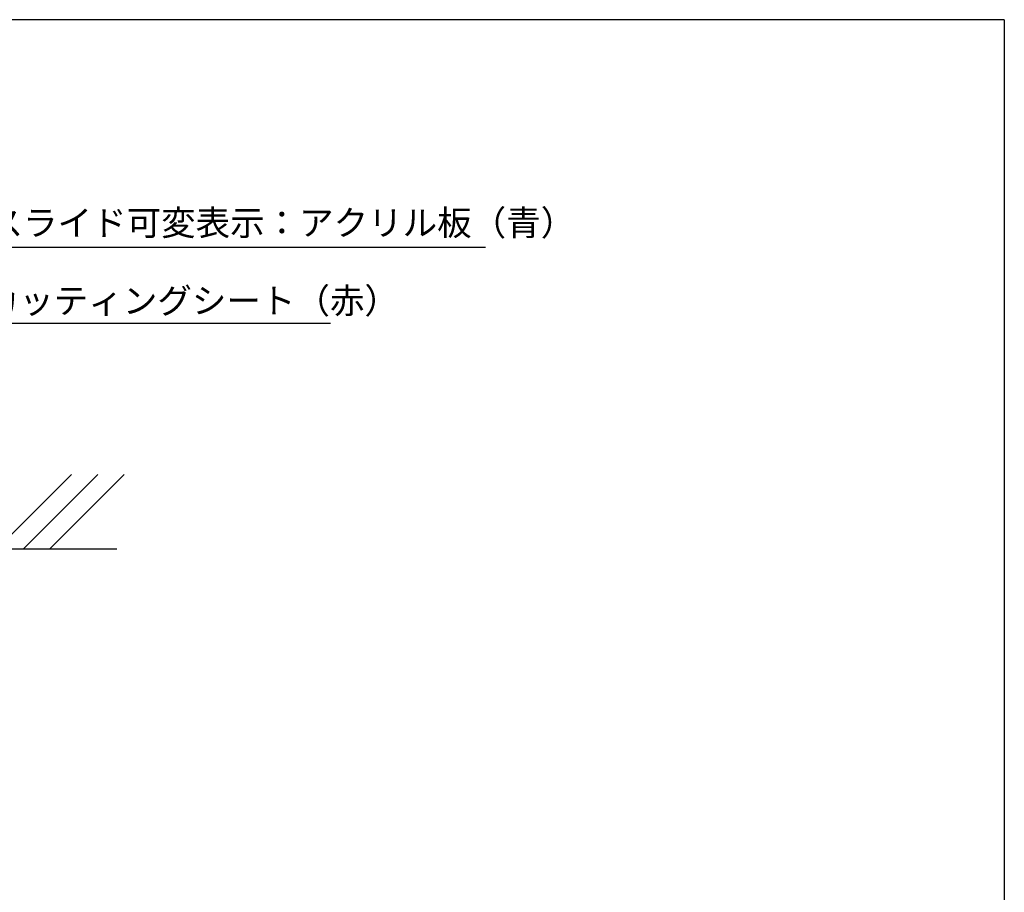
# Model space of a CAD drawing. Extents: x 290 to 573, y 1 to 193.
# Drawn here: x 477 to 570, y 110 to 193 of the extents above; entities that cross this region are included whole.
import ezdxf

# ---------------------------------------------------------------- set-up
doc = ezdxf.new("R2010")
doc.units = 0
doc.header["$MEASUREMENT"] = 0
for name, color, linetype in [('MC1', 7, 'Continuous'), ('壁', 6, 'Continuous'), ('枠横ライン', 9, 'Continuous')]:
    doc.layers.add(name, color=color, linetype=linetype)
doc.styles.add('角ゴ', font='txt.shx', dxfattribs={"bigfont": 'extfont.shx'})

msp = doc.modelspace()

# ---------------------------------------------------------------- linework, layer by layer
at = {"layer": 'MC1', "color": 2, "linetype": 'Continuous'}
for p, q in [((473.163, 171.671), (521.119, 171.671)), ((473.163, 164.449), (506.426, 164.449))]:
    msp.add_line(p, q, dxfattribs=at)
at = {"layer": '壁'}
for p, q in [((481.847, 150.103), (474.776, 143.032)), ((484.347, 150.103), (477.276, 143.032)), ((486.847, 150.103), (479.776, 143.032)), ((393.168, 143.032), (486.151, 143.032))]:
    msp.add_line(p, q, dxfattribs=at)
at = {"layer": '枠横ライン'}
for q in [(290.116, 193.27), (570.34, 1.452)]:
    msp.add_line((570.34, 193.27), q, dxfattribs=at)

# ---------------------------------------------------------------- texts
at = {"layer": 'MC1', "color": 2, "linetype": 'Continuous', "char_height": 2.4, "attachment_point": 4, "style": '角ゴ'}
for s, insert in [('スライド可変表示：アクリル板（青）', (473.966, 173.676)), ('カッティングシート（赤）', (473.613, 166.279))]:
    msp.add_mtext(s, dxfattribs=dict(at, insert=insert))

doc.saveas('drawing.dxf')
